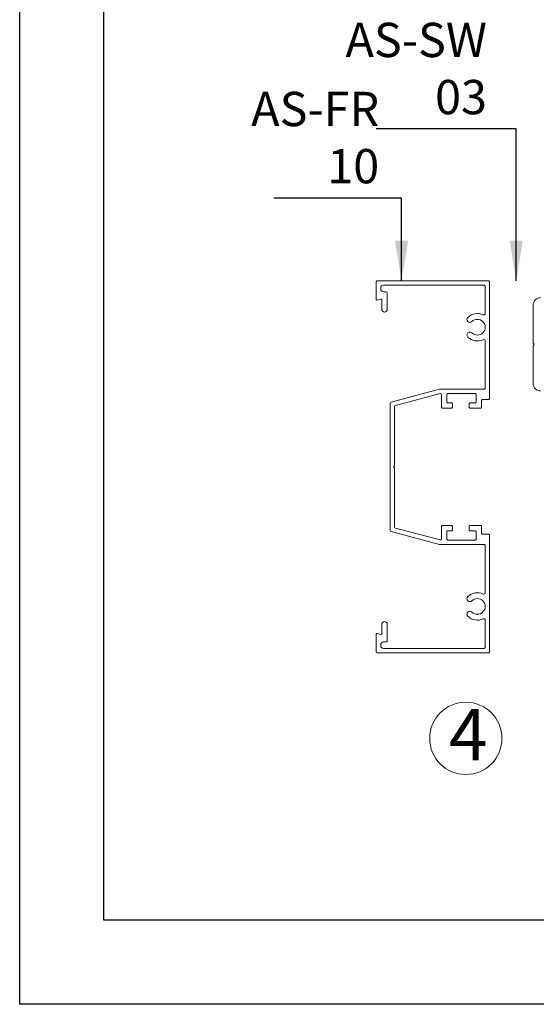
# Model space of a CAD drawing. Extents: x 38 to 22051, y -10933 to 184.
# Drawn here: x 5390 to 5481, y -10138 to -9966 of the extents above; entities that cross this region are included whole.
import ezdxf

# ---------------------------------------------------------------- set-up
doc = ezdxf.new("R2010")
doc.units = 0
doc.header["$LTSCALE"] = 2
doc.header["$MEASUREMENT"] = 0
for name, color, linetype, lineweight in [('HT-TEXT-01', 20, 'CONTINUOUS', 15), ('KHDAUCAT', 7, 'CONTINUOUS', 20), ('KHUNG TEN', 163, 'CONTINUOUS', 25), ('KichThuoc', 3, 'CONTINUOUS', 13)]:
    doc.layers.add(name, color=color, linetype=linetype, lineweight=lineweight)
doc.styles.add('CAD-06', font='ARIALUNI.TTF')
doc.styles.add('ROMAND', font='romand.shx', dxfattribs={"width": 0.5, "height": 3})
doc.dimstyles.new('Copy of MIEN HUA1-2', dxfattribs={"dimscale": 0, "dimtxt": 7, "dimasz": 7, "dimexe": 1, "dimexo": 1, "dimgap": 4, "dimtad": 2, "dimdec": 1, "dimtxsty": 'ROMAND', "dimcen": 10, "dimdle": 5, "dimclrd": 8, "dimclre": 8, "dimclrt": 95, "dimadec": 0, "dimazin": 0, "dimtfac": 1, "dimtdec": 1, "dimtmove": 2, "dimatfit": 3, "dimfxl": 1, "dimarcsym": 0})

msp = doc.modelspace()

# ---------------------------------------------------------------- linework, layer by layer
at = {"layer": 'KHDAUCAT', "color": 132, "true_color": 0x2bc9c8}
msp.add_lwpolyline([(5472.29, -10032.63, 0.414214), (5472.48, -10032.44), (5472.48, -10027.19), (5472.48, -10012.06, 0.414214), (5472.29, -10011.86), (5452.84, -10011.86, 0.414214), (5452.64, -10012.06), (5452.64, -10015.15, 0.493145), (5452.81, -10015.28, 0.009316), (5452.81, -10015.28), (5453.44, -10015.09, -0.50478), (5453.6, -10015.22), (5453.6, -10016.86, 1), (5454.56, -10016.86), (5454.56, -10014.03, 0.34336), (5454.37, -10013.78), (5453.92, -10013.78, -0.414214), (5453.41, -10013.27), (5453.41, -10013.14, -0.414214), (5453.92, -10012.63), (5471.4, -10012.63, -0.414214), (5471.72, -10012.95), (5471.72, -10017.58, -0.548285), (5471.35, -10017.82, 0.311495), (5468.67, -10018.27, 1), (5469.38, -10019.01, -2.37109), (5469.38, -10020.98, 1), (5468.67, -10021.71, 0.311495), (5471.35, -10022.17, -0.548285), (5471.72, -10022.4), (5471.72, -10030.65, -0.414214), (5471.52, -10030.84), (5463.74, -10030.84, 0.064446), (5463.7, -10030.85), (5455.22, -10033.08, 0.340674), (5455.08, -10033.26), (5455.08, -10044.41), (5455.08, -10055.55, 0.340674), (5455.22, -10055.74), (5463.7, -10057.97, 0.064446), (5463.74, -10057.98), (5471.52, -10057.98, -0.414214), (5471.72, -10058.17), (5471.72, -10066.42, -0.548285), (5471.35, -10066.65, 0.311495), (5468.67, -10067.11, 1), (5469.38, -10067.84, -2.37109), (5469.38, -10069.81, 1), (5468.67, -10070.54, 0.311495), (5471.35, -10071, -0.548285), (5471.72, -10071.23), (5471.72, -10075.86, -0.414214), (5471.4, -10076.18), (5453.92, -10076.18, -0.414214), (5453.41, -10075.67), (5453.41, -10075.55, -0.414214), (5453.92, -10075.03), (5454.37, -10075.03, 0.414214), (5454.56, -10074.84), (5454.56, -10071.96, 1), (5453.6, -10071.96), (5453.6, -10073.6, -0.493145), (5453.44, -10073.72), (5452.81, -10073.54, 0.493145), (5452.64, -10073.66), (5452.64, -10076.76, 0.414214), (5452.84, -10076.95), (5472.29, -10076.95, 0.414214), (5472.48, -10076.76), (5472.48, -10056.38, 0.414214), (5472.29, -10056.18), (5471.27, -10056.18, -0.414214), (5471.08, -10055.99), (5471.08, -10054.84, 0.414214), (5470.88, -10054.65), (5469.09, -10054.65, 0.414214), (5468.9, -10054.84), (5468.9, -10055.42, 0.414214), (5469.09, -10055.61), (5469.92, -10055.61, -0.414214), (5470.12, -10055.8), (5470.12, -10057.02, -0.414214), (5469.92, -10057.21), (5465.19, -10057.21, -0.414214), (5465, -10057.02), (5465, -10055.61), (5465.76, -10055.61, 0.414214), (5465.96, -10055.42), (5465.96, -10054.84, 0.414214), (5465.76, -10054.65), (5464.23, -10054.65, 0.414214), (5464.04, -10054.84), (5464.04, -10057.02, -0.491787), (5463.8, -10057.2), (5455.99, -10055.15, -0.340674), (5455.84, -10054.96), (5455.84, -10044.66, 0.236068), (5455.77, -10044.51, -0.5), (5455.77, -10044.31, 0.236068), (5455.84, -10044.15), (5455.84, -10033.86, -0.340674), (5455.99, -10033.67), (5463.8, -10031.61, -0.491787), (5464.04, -10031.8), (5464.04, -10033.98, 0.414214), (5464.23, -10034.17), (5465.76, -10034.17, 0.414214), (5465.96, -10033.98), (5465.96, -10033.4, 0.414214), (5465.76, -10033.21), (5465.19, -10033.21, -0.414214), (5465, -10033.02), (5465, -10031.8, -0.414214), (5465.19, -10031.61), (5469.92, -10031.61, -0.414214), (5470.12, -10031.8), (5470.12, -10033.02, -0.414214), (5469.92, -10033.21), (5469.09, -10033.21, 0.414214), (5468.9, -10033.4), (5468.9, -10033.98, 0.414214), (5469.09, -10034.17), (5470.88, -10034.17, 0.414214), (5471.08, -10033.98), (5471.08, -10032.82, -0.414214), (5471.27, -10032.63)], format="xyb", close=True, dxfattribs=at)
at = {"layer": 'KHUNG TEN'}
msp.add_lwpolyline([(5390.22, -9234.97), (6037.63, -9234.97), (6037.63, -10138.41), (5390.22, -10138.41)], close=True, dxfattribs=at)
msp.add_lwpolyline([(5404.93, -9249.68), (6022.92, -9249.68), (6022.92, -10123.7), (5404.93, -10123.7), (5404.93, -9249.68)], dxfattribs=at)
at = {"layer": 'KichThuoc', "color": 3, "ltscale": 2}
for points in [[(5463.74, -10030.84, 0.064446), (5463.7, -10030.85), (5455.22, -10033.08, 0.340674), (5455.08, -10033.26), (5455.08, -10044.41), (5455.08, -10055.55, 0.340674), (5455.22, -10055.74), (5463.7, -10057.97, 0.064446), (5463.74, -10057.98), (5471.52, -10057.98, -0.414214), (5471.72, -10058.17), (5471.72, -10066.42, -0.548285), (5471.35, -10066.65, 0.311495), (5468.67, -10067.11, 1), (5469.38, -10067.84, -2.37109), (5469.38, -10069.81, 1), (5468.67, -10070.54, 0.311495), (5471.35, -10071, -0.548285), (5471.72, -10071.23), (5471.72, -10075.86, -0.414214), (5471.4, -10076.18), (5453.92, -10076.18, -0.414214), (5453.41, -10075.67), (5453.41, -10075.55, -0.414214), (5453.92, -10075.03), (5454.37, -10075.03, 0.414214), (5454.56, -10074.84), (5454.56, -10071.96, 1), (5453.6, -10071.96), (5453.6, -10073.6, -0.50478), (5453.44, -10073.72), (5452.81, -10073.54, 0.493145), (5452.64, -10073.66), (5452.64, -10076.76, 0.414214), (5452.84, -10076.95), (5472.29, -10076.95, 0.414214), (5472.48, -10076.76), (5472.48, -10056.38, 0.414214), (5472.29, -10056.18), (5471.27, -10056.18, -0.414214), (5471.08, -10055.99), (5471.08, -10054.84, 0.414214), (5470.88, -10054.65), (5469.09, -10054.65, 0.414214), (5468.9, -10054.84), (5468.9, -10055.42, 0.414214), (5469.09, -10055.61), (5469.92, -10055.61, -0.414214), (5470.12, -10055.8), (5470.12, -10057.02, -0.414214), (5469.92, -10057.21), (5465.19, -10057.21, -0.414214), (5465, -10057.02), (5465, -10055.61), (5465.76, -10055.61, 0.414214), (5465.96, -10055.42), (5465.96, -10054.84, 0.414214), (5465.76, -10054.65), (5464.23, -10054.65, 0.414214), (5464.04, -10054.84), (5464.04, -10057.02, -0.491787), (5463.8, -10057.2), (5455.99, -10055.15, -0.340674), (5455.84, -10054.96), (5455.84, -10044.66, 0.236068), (5455.77, -10044.51, -0.5), (5455.77, -10044.31, 0.236068), (5455.84, -10044.15), (5455.84, -10033.86, -0.340674), (5455.99, -10033.67), (5463.8, -10031.61, -0.491787), (5464.04, -10031.8), (5464.04, -10033.98, 0.414214), (5464.23, -10034.17), (5465.76, -10034.17, 0.414214), (5465.96, -10033.98), (5465.96, -10033.4, 0.414214), (5465.76, -10033.21), (5465.19, -10033.21, -0.414214), (5465, -10033.02), (5465, -10031.8, -0.414214), (5465.19, -10031.61), (5469.92, -10031.61, -0.414214), (5470.12, -10031.8), (5470.12, -10033.02, -0.414214), (5469.92, -10033.21), (5469.09, -10033.21, 0.414214), (5468.9, -10033.4), (5468.9, -10033.98, 0.414214), (5469.09, -10034.17), (5470.88, -10034.17, 0.414214), (5471.08, -10033.98), (5471.08, -10032.82, -0.414214), (5471.27, -10032.63), (5472.29, -10032.63, 0.414214), (5472.48, -10032.44), (5472.48, -10027.19), (5472.48, -10012.06, 0.414214), (5472.29, -10011.86), (5452.84, -10011.86, 0.414214), (5452.64, -10012.06), (5452.64, -10015.15, 0.493145), (5452.81, -10015.28), (5453.44, -10015.09, -0.50478), (5453.6, -10015.22), (5453.6, -10016.86, 1), (5454.56, -10016.86), (5454.56, -10014.03, 0.34336), (5454.37, -10013.78), (5453.92, -10013.78, -0.414214), (5453.41, -10013.27), (5453.41, -10013.14, -0.414214), (5453.92, -10012.63), (5471.4, -10012.63, -0.414214), (5471.72, -10012.95), (5471.72, -10017.58, -0.548285), (5471.35, -10017.82, 0.311495), (5468.67, -10018.27, 1), (5469.38, -10019.01, -2.37109), (5469.38, -10020.98, 1), (5468.67, -10021.71, 0.311495), (5471.35, -10022.17, -0.548285), (5471.72, -10022.4), (5471.72, -10030.65, -0.414214), (5471.52, -10030.84)], [(5463.7, -10030.85), (5455.22, -10033.08, 0.340674), (5455.08, -10033.26), (5455.08, -10044.41), (5455.08, -10055.55, 0.340674), (5455.22, -10055.74), (5463.7, -10057.97, 0.064446), (5463.74, -10057.98), (5471.52, -10057.98, -0.414214), (5471.72, -10058.17), (5471.72, -10066.42, -0.548285), (5471.35, -10066.65, 0.311495), (5468.67, -10067.11, 1), (5469.38, -10067.84, -2.37109), (5469.38, -10069.81, 1), (5468.67, -10070.54, 0.311495), (5471.35, -10071, -0.548285), (5471.72, -10071.23), (5471.72, -10075.86, -0.414214), (5471.4, -10076.18), (5453.92, -10076.18, -0.414214), (5453.41, -10075.67), (5453.41, -10075.55, -0.414214), (5453.92, -10075.03), (5454.37, -10075.03, 0.414214), (5454.56, -10074.84), (5454.56, -10071.96, 1), (5453.6, -10071.96), (5453.6, -10073.6, -0.50478), (5453.44, -10073.72), (5452.81, -10073.54, 0.493145), (5452.64, -10073.66), (5452.64, -10076.76, 0.414214), (5452.84, -10076.95), (5472.29, -10076.95, 0.414214), (5472.48, -10076.76), (5472.48, -10056.38, 0.414214), (5472.29, -10056.18), (5471.27, -10056.18, -0.414214), (5471.08, -10055.99), (5471.08, -10054.84, 0.414214), (5470.88, -10054.65), (5469.09, -10054.65, 0.414214), (5468.9, -10054.84), (5468.9, -10055.42, 0.414214), (5469.09, -10055.61), (5469.92, -10055.61, -0.414214), (5470.12, -10055.8), (5470.12, -10057.02, -0.414214), (5469.92, -10057.21), (5465.19, -10057.21, -0.414214), (5465, -10057.02), (5465, -10055.61), (5465.76, -10055.61, 0.414214), (5465.96, -10055.42), (5465.96, -10054.84, 0.414214), (5465.76, -10054.65), (5464.23, -10054.65, 0.414214), (5464.04, -10054.84), (5464.04, -10057.02, -0.491787), (5463.8, -10057.2), (5455.99, -10055.15, -0.340674), (5455.84, -10054.96), (5455.84, -10044.66, 0.236068), (5455.77, -10044.51, -0.5), (5455.77, -10044.31, 0.236068), (5455.84, -10044.15), (5455.84, -10033.86, -0.340674), (5455.99, -10033.67), (5463.8, -10031.61, -0.491787), (5464.04, -10031.8), (5464.04, -10033.98, 0.414214), (5464.23, -10034.17), (5465.76, -10034.17, 0.414214), (5465.96, -10033.98), (5465.96, -10033.4, 0.414214), (5465.76, -10033.21), (5465.19, -10033.21, -0.414214), (5465, -10033.02), (5465, -10031.8, -0.414214), (5465.19, -10031.61), (5469.92, -10031.61, -0.414214), (5470.12, -10031.8), (5470.12, -10033.02, -0.414214), (5469.92, -10033.21), (5469.09, -10033.21, 0.414214), (5468.9, -10033.4), (5468.9, -10033.98, 0.414214), (5469.09, -10034.17), (5470.88, -10034.17, 0.414214), (5471.08, -10033.98), (5471.08, -10032.82, -0.414214), (5471.27, -10032.63), (5472.29, -10032.63, 0.414214), (5472.48, -10032.44), (5472.48, -10027.19), (5472.48, -10012.06, 0.414214), (5472.29, -10011.86), (5452.84, -10011.86, 0.414214), (5452.64, -10012.06), (5452.64, -10015.15, 0.493145), (5452.81, -10015.28), (5453.44, -10015.09, -0.50478), (5453.6, -10015.22), (5453.6, -10016.86, 1), (5454.56, -10016.86), (5454.56, -10014.03, 0.34336), (5454.37, -10013.78), (5453.92, -10013.78, -0.414214), (5453.41, -10013.27), (5453.41, -10013.14, -0.414214), (5453.92, -10012.63), (5471.4, -10012.63, -0.414214), (5471.72, -10012.95), (5471.72, -10017.58, -0.548285), (5471.35, -10017.82, 0.311495), (5468.67, -10018.27, 1), (5469.38, -10019.01, -2.37109), (5469.38, -10020.98, 1), (5468.67, -10021.71, 0.311495), (5471.35, -10022.17, -0.548285), (5471.72, -10022.4), (5471.72, -10030.65, -0.414214), (5471.52, -10030.84), (5463.74, -10030.84, 0.064446)]]:
    msp.add_lwpolyline(points, format="xyb", close=True, dxfattribs=at)
at = {"layer": 'KichThuoc', "color": 1, "ltscale": 2}
msp.add_lwpolyline([(5481.38, -10014.82, 0.414214), (5480.1, -10016.1), (5480.1, -10022.73), (5480.29, -10022.98), (5480.1, -10023.24), (5480.1, -10029.86, 0.414214), (5481.38, -10031.14)], format="xyb", dxfattribs=at)
at = {"layer": 'KichThuoc', "color": 49, "ltscale": 2}
msp.add_circle((5468.31, -10091.9), 6.32, dxfattribs=at)

# ---------------------------------------------------------------- texts
at = {"layer": 'HT-TEXT-01', "color": 2, "insert": (5465.34, -10086.76), "char_height": 8.96, "width": 89.7563, "attachment_point": 1, "style": 'CAD-06'}
msp.add_mtext('{\\fArial Unicode MS|b1|i0|c0|p34;4}', dxfattribs=at)
at = {"layer": 'KichThuoc', "color": 95, "char_height": 6, "attachment_point": 9, "style": 'ROMAND'}
for s, insert in [('{\\fTimes New Roman|b0|i0|c0|p18;AS-SW 03}', (5472.01, -9982.74)), ('{\\fTimes New Roman|b0|i0|c0|p18;AS-FR 10}', (5453.15, -9994.82))]:
    msp.add_mtext(s, dxfattribs=dict(at, insert=insert))

# ---------------------------------------------------------------- leaders
at = {"layer": 'KichThuoc', "annotation_type": 0, "has_hookline": 1, "hookline_direction": 1}
for points, text_width in [([(5477.13, -10011.86), (5477.14, -9985.32), (5475.52, -9985.32)], 18.92), ([(5457.05, -10011.86), (5457.08, -9997.39), (5456.58, -9997.39)], 17.9)]:
    msp.add_leader(points, dimstyle='Copy of MIEN HUA1-2', override={"dimscale": 1, "dimtad": 1}, dxfattribs=dict(at, text_width=text_width))

doc.saveas('drawing.dxf')
